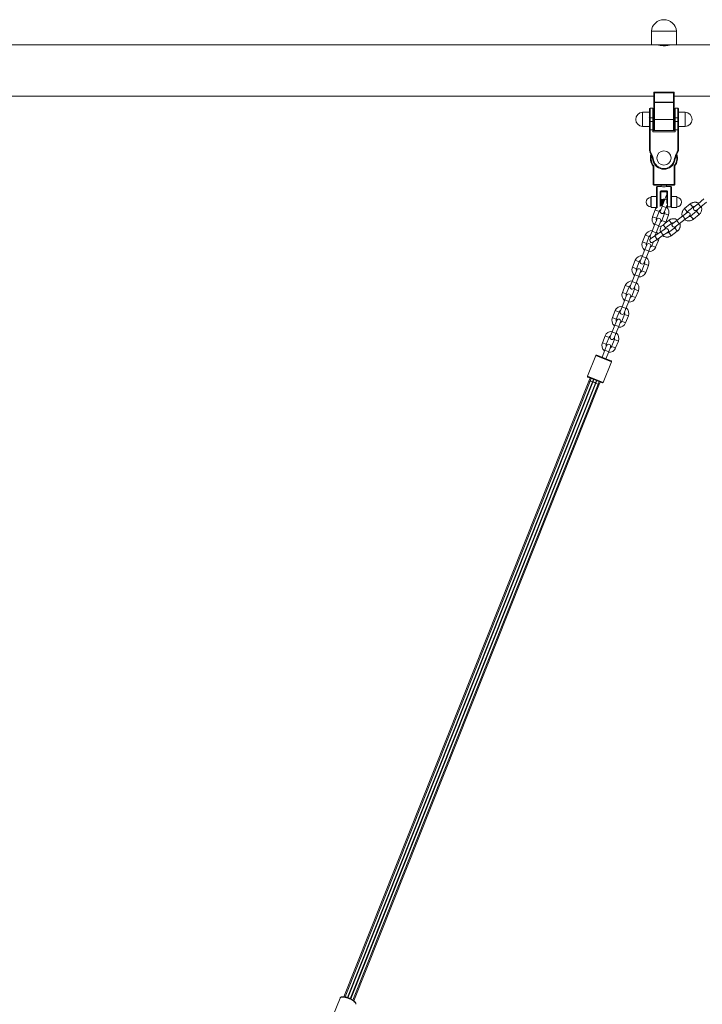
# Model space of a CAD drawing. Units: millimetres. Extents: x 93.6 to 109.3, y 1466.7 to 1483.5.
# Drawn here: x 98.6 to 99.6, y 1479.7 to 1481.2 of the extents above; entities that cross this region are included whole.
import ezdxf

# ---------------------------------------------------------------- set-up
doc = ezdxf.new("R2010")
doc.units = ezdxf.units.MM

# ---------------------------------------------------------------- blocks, each defined once
blk = doc.blocks.new('OPSHA_K293')
at = {"color": 7, "linetype": 'Continuous', "lineweight": 0}
for p, q in [((99.4892, 1481.1637), (99.4892, 1481.1437)), ((99.4892, 1481.1637), (99.5262, 1481.1637)), ((99.5262, 1481.1437), (99.5262, 1481.1637)), ((99.4892, 1481.1437), (97.9262, 1481.1437)), ((99.4892, 1481.1437), (99.5262, 1481.1437)), ((99.5162, 1481.1433), (99.5162, 1481.1437)), ((99.6757, 1481.1437), (99.5262, 1481.1437)), ((97.9227, 1481.0676), (99.4927, 1481.0676)), ((99.4927, 1481.0588), (99.4927, 1481.0736)), ((99.4937, 1481.0726), (99.4927, 1481.0736)), ((99.4927, 1481.0736), (99.5227, 1481.0736)), ((99.4937, 1481.0726), (99.4937, 1481.0588)), ((99.5217, 1481.0726), (99.4937, 1481.0726)), ((99.5217, 1481.0726), (99.5227, 1481.0736)), ((99.5217, 1481.0588), (99.5217, 1481.0726)), ((99.5227, 1481.0736), (99.5227, 1481.0588)), ((99.5227, 1481.0676), (99.672, 1481.0676)), ((99.4937, 1481.0588), (99.4927, 1481.0588)), ((99.4927, 1481.0336), (99.4927, 1481.0588)), ((99.4937, 1481.0584), (99.4937, 1481.0588)), ((99.4937, 1481.0588), (99.5217, 1481.0588)), ((99.5217, 1481.0584), (99.4937, 1481.0584)), ((99.4937, 1481.0584), (99.4937, 1481.0336)), ((99.5217, 1481.0584), (99.5217, 1481.0588)), ((99.5227, 1481.0588), (99.5217, 1481.0588)), ((99.5217, 1481.0336), (99.5217, 1481.0584)), ((99.5227, 1481.0588), (99.5227, 1481.0336)), ((99.4862, 1481.0441), (99.4762, 1481.0441)), ((99.4762, 1481.0276), (99.4762, 1481.0441)), ((99.4862, 1481.0356), (99.4862, 1481.0491)), ((99.4912, 1481.0501), (99.4872, 1481.0501)), ((99.4912, 1481.0501), (99.4912, 1481.0357)), ((99.5282, 1481.0501), (99.5242, 1481.0501)), ((99.5242, 1481.0357), (99.5242, 1481.0501)), ((99.5292, 1481.0491), (99.5292, 1481.0356)), ((99.5392, 1481.0441), (99.5292, 1481.0441)), ((99.5392, 1481.0441), (99.5392, 1481.0231)), ((99.4762, 1481.0231), (99.4762, 1481.0276)), ((99.4862, 1481.03), (99.4862, 1481.0356)), ((99.4862, 1481.0181), (99.4862, 1481.03)), ((99.4872, 1481.0357), (99.4872, 1481.0303)), ((99.4872, 1481.0357), (99.4912, 1481.0357)), ((99.4872, 1481.0303), (99.4872, 1481.0183)), ((99.4912, 1481.0303), (99.4872, 1481.0303)), ((99.4912, 1481.0357), (99.4912, 1481.0303)), ((99.4912, 1481.0303), (99.4912, 1481.0183)), ((99.4937, 1481.0336), (99.4927, 1481.0336)), ((99.4927, 1481.0171), (99.4927, 1481.0336)), ((99.5217, 1481.0336), (99.4937, 1481.0336)), ((99.5227, 1481.0336), (99.5217, 1481.0336)), ((99.5227, 1481.0336), (99.5227, 1481.0171)), ((99.5242, 1481.0357), (99.5282, 1481.0357)), ((99.5242, 1481.0303), (99.5242, 1481.0357)), ((99.5282, 1481.0303), (99.5242, 1481.0303)), ((99.5242, 1481.0183), (99.5242, 1481.0303)), ((99.5282, 1481.0303), (99.5282, 1481.0357)), ((99.5282, 1481.0183), (99.5282, 1481.0303)), ((99.5292, 1481.0356), (99.5292, 1481.03)), ((99.5292, 1481.03), (99.5292, 1481.0181)), ((99.4762, 1481.0231), (99.4862, 1481.0231)), ((99.4862, 1480.9894), (99.4862, 1481.0181)), ((99.4872, 1481.0183), (99.4872, 1480.9894)), ((99.4912, 1481.0183), (99.4872, 1481.0183)), ((99.4912, 1481.0183), (99.4912, 1481.0151)), ((99.4912, 1481.0171), (99.5242, 1481.0171)), ((99.5242, 1481.0151), (99.4912, 1481.0151)), ((99.5242, 1481.0151), (99.5242, 1481.0183)), ((99.5282, 1481.0183), (99.5242, 1481.0183)), ((99.5282, 1480.9894), (99.5282, 1481.0183)), ((99.5292, 1481.0231), (99.5392, 1481.0231)), ((99.5292, 1481.0181), (99.5292, 1480.9894)), ((99.4872, 1480.9894), (99.4862, 1480.9894)), ((99.488, 1480.9855), (99.4871, 1480.9851)), ((99.4885, 1480.9823), (99.4871, 1480.9851)), ((99.488, 1480.9855), (99.4894, 1480.9827)), ((99.4894, 1480.9827), (99.4885, 1480.9823)), ((99.526, 1480.9827), (99.5273, 1480.9855)), ((99.526, 1480.9827), (99.5269, 1480.9823)), ((99.5282, 1480.9851), (99.5269, 1480.9823)), ((99.5273, 1480.9855), (99.5282, 1480.9851)), ((99.5282, 1480.9894), (99.5292, 1480.9894)), ((99.4925, 1480.9735), (99.4915, 1480.9733)), ((99.5228, 1480.9735), (99.5238, 1480.9733)), ((99.4917, 1480.9376), (99.4917, 1480.9646)), ((99.4927, 1480.965), (99.4927, 1480.9376)), ((99.5227, 1480.9376), (99.5227, 1480.965)), ((99.5237, 1480.9646), (99.5237, 1480.9376)), ((99.4927, 1480.9376), (99.4917, 1480.9376)), ((99.4927, 1480.9376), (99.5227, 1480.9376)), ((99.4927, 1480.9376), (99.4927, 1480.9366)), ((99.5227, 1480.9366), (99.4927, 1480.9366)), ((99.5037, 1480.9366), (99.5037, 1480.9346)), ((99.5117, 1480.9346), (99.5117, 1480.9366)), ((99.5227, 1480.9366), (99.5227, 1480.9376)), ((99.5237, 1480.9376), (99.5227, 1480.9376)), ((99.4967, 1480.9196), (99.4967, 1480.9336)), ((99.5037, 1480.9346), (99.4977, 1480.9346)), ((99.5032, 1480.9256), (99.5032, 1480.9058)), ((99.5042, 1480.9282), (99.5112, 1480.9282)), ((99.5042, 1480.9266), (99.5042, 1480.9282)), ((99.5112, 1480.9266), (99.5042, 1480.9266)), ((99.5119, 1480.9228), (99.5092, 1480.9159)), ((99.5112, 1480.9282), (99.5112, 1480.9266)), ((99.5177, 1480.9346), (99.5117, 1480.9346)), ((99.5122, 1480.9233), (99.5119, 1480.9228)), ((99.5122, 1480.9096), (99.5122, 1480.9256)), ((99.5187, 1480.9336), (99.5187, 1480.9196)), ((99.4887, 1480.9186), (99.4886, 1480.9186)), ((99.4967, 1480.9196), (99.4887, 1480.9196)), ((99.4887, 1480.9036), (99.4887, 1480.9196)), ((99.4967, 1480.9074), (99.4967, 1480.9196)), ((99.4967, 1480.9036), (99.4967, 1480.9074)), ((99.5031, 1480.9158), (99.5031, 1480.9156)), ((99.5032, 1480.908), (99.5035, 1480.908)), ((99.5041, 1480.9153), (99.5034, 1480.9153)), ((99.5038, 1480.9076), (99.5037, 1480.9075)), ((99.504, 1480.908), (99.5047, 1480.908)), ((99.5043, 1480.9158), (99.5043, 1480.9157)), ((99.5053, 1480.9153), (99.5046, 1480.9153)), ((99.505, 1480.9076), (99.5049, 1480.9075)), ((99.5092, 1480.9159), (99.5051, 1480.9057)), ((99.5052, 1480.908), (99.5059, 1480.908)), ((99.5055, 1480.9158), (99.5055, 1480.9157)), ((99.5065, 1480.9153), (99.5058, 1480.9153)), ((99.5059, 1480.908), (99.506, 1480.9079)), ((99.5067, 1480.9158), (99.5067, 1480.9157)), ((99.5077, 1480.9153), (99.507, 1480.9153)), ((99.5079, 1480.9158), (99.5079, 1480.9157)), ((99.5089, 1480.9153), (99.5082, 1480.9153)), ((99.509, 1480.9155), (99.5089, 1480.9153)), ((99.5267, 1480.9196), (99.5187, 1480.9196)), ((99.5187, 1480.9196), (99.5187, 1480.9074)), ((99.5187, 1480.9074), (99.5187, 1480.9036)), ((99.5267, 1480.9196), (99.5267, 1480.9161)), ((99.5268, 1480.9186), (99.5267, 1480.9186)), ((99.5267, 1480.9161), (99.5267, 1480.9036)), ((99.5466, 1480.9089), (99.5382, 1480.9019)), ((99.5581, 1480.9092), (99.5523, 1480.9045)), ((99.5665, 1480.9162), (99.5581, 1480.9092)), ((99.562, 1480.9044), (99.5705, 1480.9114)), ((99.4886, 1480.9046), (99.4887, 1480.9046)), ((99.4887, 1480.9036), (99.4967, 1480.9036)), ((99.4949, 1480.9001), (99.4908, 1480.8899)), ((99.4966, 1480.8876), (99.5007, 1480.8978)), ((99.4977, 1480.9046), (99.4984, 1480.9046)), ((99.5051, 1480.9057), (99.5024, 1480.8988)), ((99.5086, 1480.8946), (99.5046, 1480.8844)), ((99.5081, 1480.8965), (99.5109, 1480.9034)), ((99.5109, 1480.9034), (99.5123, 1480.9071)), ((99.5122, 1480.9056), (99.5122, 1480.9067)), ((99.5132, 1480.9046), (99.5177, 1480.9046)), ((99.5187, 1480.9036), (99.5267, 1480.9036)), ((99.5267, 1480.9046), (99.5268, 1480.9046)), ((99.5415, 1480.8956), (99.5355, 1480.8912)), ((99.5421, 1480.8971), (99.5506, 1480.9041)), ((99.5556, 1480.898), (99.5471, 1480.891)), ((99.5511, 1480.8863), (99.5596, 1480.8933)), ((99.5563, 1480.8997), (99.562, 1480.9044)), ((99.4944, 1480.8788), (99.4903, 1480.8685)), ((99.4971, 1480.8856), (99.4944, 1480.8788)), ((99.5001, 1480.8765), (99.5029, 1480.8833)), ((99.5153, 1480.8849), (99.5097, 1480.8807)), ((99.5102, 1480.8734), (99.519, 1480.8799)), ((99.5103, 1480.8821), (99.5144, 1480.8923)), ((99.5267, 1480.8846), (99.5208, 1480.8802)), ((99.5245, 1480.8752), (99.5304, 1480.8797)), ((99.5355, 1480.8912), (99.5267, 1480.8846)), ((99.5304, 1480.8797), (99.5392, 1480.8863)), ((99.5392, 1480.8863), (99.5452, 1480.8907)), ((99.4903, 1480.8685), (99.4876, 1480.8617)), ((99.5033, 1480.8678), (99.4942, 1480.8616)), ((99.4942, 1480.8616), (99.4961, 1480.8662)), ((99.4961, 1480.8662), (99.5001, 1480.8765)), ((99.5095, 1480.8719), (99.5033, 1480.8678)), ((99.5068, 1480.8626), (99.5129, 1480.8667)), ((99.5237, 1480.8736), (99.5149, 1480.867)), ((99.5186, 1480.862), (99.5274, 1480.8686)), ((99.4801, 1480.8629), (99.476, 1480.8527)), ((99.4818, 1480.8504), (99.4859, 1480.8606)), ((99.4942, 1480.8616), (99.4881, 1480.8575)), ((99.4919, 1480.8526), (99.4898, 1480.8472)), ((99.4915, 1480.8523), (99.4977, 1480.8565)), ((99.4955, 1480.8449), (99.4996, 1480.8551)), ((99.4977, 1480.8565), (99.5068, 1480.8626)), ((99.4796, 1480.8416), (99.4755, 1480.8314)), ((99.4823, 1480.8485), (99.4796, 1480.8416)), ((99.4813, 1480.8291), (99.4853, 1480.8393)), ((99.4853, 1480.8393), (99.4881, 1480.8462)), ((99.4653, 1480.8257), (99.4612, 1480.8155)), ((99.467, 1480.8132), (99.4711, 1480.8235)), ((99.4755, 1480.8314), (99.4728, 1480.8245)), ((99.4791, 1480.8203), (99.475, 1480.81)), ((99.4785, 1480.8222), (99.4813, 1480.8291)), ((99.4675, 1480.8113), (99.4648, 1480.8044)), ((99.4706, 1480.8021), (99.4733, 1480.809)), ((99.4808, 1480.8078), (99.4848, 1480.818)), ((99.4607, 1480.7942), (99.458, 1480.7873)), ((99.4648, 1480.8044), (99.4607, 1480.7942)), ((99.4638, 1480.785), (99.4665, 1480.7919)), ((99.4665, 1480.7919), (99.4706, 1480.8021)), ((99.4505, 1480.7886), (99.4465, 1480.7784)), ((99.4522, 1480.7761), (99.4563, 1480.7863)), ((99.4643, 1480.7831), (99.4602, 1480.7729)), ((99.466, 1480.7706), (99.47, 1480.7808)), ((99.45, 1480.7673), (99.4459, 1480.757)), ((99.4527, 1480.7741), (99.45, 1480.7673)), ((99.4517, 1480.7547), (99.4558, 1480.765)), ((99.4558, 1480.765), (99.4585, 1480.7718)), ((99.4357, 1480.7514), (99.4317, 1480.7412)), ((99.4374, 1480.7389), (99.4415, 1480.7491)), ((99.4459, 1480.757), (99.4432, 1480.7502)), ((99.449, 1480.7479), (99.4517, 1480.7547)), ((99.438, 1480.737), (99.4352, 1480.7301)), ((99.441, 1480.7278), (99.4437, 1480.7347)), ((99.4495, 1480.7459), (99.4454, 1480.7357)), ((99.4512, 1480.7334), (99.4552, 1480.7436)), ((99.4311, 1480.7199), (99.4284, 1480.713)), ((99.4352, 1480.7301), (99.4311, 1480.7199)), ((99.4369, 1480.7176), (99.441, 1480.7278)), ((99.4209, 1480.7142), (99.4169, 1480.704)), ((99.4226, 1480.7017), (99.4267, 1480.712)), ((99.4347, 1480.7088), (99.4306, 1480.6986)), ((99.4342, 1480.7107), (99.4369, 1480.7176)), ((99.4364, 1480.6963), (99.4405, 1480.7065)), ((99.4204, 1480.6929), (99.4164, 1480.6827)), ((99.4232, 1480.6998), (99.4204, 1480.6929)), ((99.4221, 1480.6804), (99.4262, 1480.6906)), ((99.4262, 1480.6906), (99.4289, 1480.6975)), ((99.4073, 1480.6853), (99.3951, 1480.6546)), ((99.4299, 1480.6773), (99.4086, 1480.6858)), ((99.4183, 1480.6453), (99.4305, 1480.676)), ((99.397, 1480.6474), (99.0355, 1479.7389)), ((99.3989, 1480.6474), (99.0373, 1479.7387)), ((99.0408, 1479.7378), (99.4024, 1480.6462)), ((99.403, 1480.6461), (99.0414, 1479.7376)), ((99.417, 1480.6448), (99.3956, 1480.6533)), ((99.3989, 1480.652), (99.397, 1480.6474)), ((99.4005, 1480.6513), (99.3989, 1480.6474)), ((99.4024, 1480.6462), (99.4039, 1480.65)), ((99.4044, 1480.6498), (99.403, 1480.6461)), ((99.4067, 1480.6446), (99.4082, 1480.6483)), ((99.4072, 1480.6443), (99.4087, 1480.6481)), ((99.4105, 1480.6427), (99.4121, 1480.6467)), ((99.4119, 1480.6414), (99.4137, 1480.6461)), ((99.0451, 1479.7361), (99.4067, 1480.6446)), ((99.0457, 1479.7359), (99.4072, 1480.6443)), ((99.0489, 1479.7341), (99.4105, 1480.6427)), ((99.0504, 1479.733), (99.4119, 1480.6414)), ((99.0299, 1479.7371), (99.0184, 1479.7081))]:
    blk.add_line(p, q, dxfattribs=at)
at = {"color": 8, "linetype": 'Continuous', "lineweight": 0}
for p, q in [((99.4872, 1481.0501), (99.4872, 1481.0357)), ((99.5282, 1481.0357), (99.5282, 1481.0501)), ((99.4937, 1481.0336), (99.4937, 1481.0171)), ((99.5217, 1481.0171), (99.5217, 1481.0336)), ((99.4977, 1480.9346), (99.4977, 1480.9196)), ((99.5022, 1480.9049), (99.5022, 1480.9261)), ((99.5132, 1480.9261), (99.5132, 1480.9046)), ((99.5177, 1480.9196), (99.5177, 1480.9346)), ((99.4886, 1480.9046), (99.4886, 1480.9186)), ((99.4977, 1480.9196), (99.4977, 1480.9046)), ((99.5092, 1480.9159), (99.5122, 1480.9147)), ((99.5177, 1480.9046), (99.5177, 1480.9196)), ((99.5268, 1480.9186), (99.5268, 1480.9156)), ((99.5268, 1480.9156), (99.5268, 1480.9046)), ((99.5466, 1480.9089), (99.5505, 1480.9043)), ((99.562, 1480.9044), (99.5581, 1480.9092)), ((99.4949, 1480.9001), (99.5007, 1480.8978)), ((99.5051, 1480.9057), (99.5109, 1480.9034)), ((99.5144, 1480.8923), (99.5086, 1480.8946)), ((99.5382, 1480.9019), (99.542, 1480.8973)), ((99.542, 1480.8973), (99.5421, 1480.8971)), ((99.5505, 1480.9043), (99.5506, 1480.9041)), ((99.5596, 1480.8933), (99.5556, 1480.898)), ((99.4908, 1480.8899), (99.4966, 1480.8876)), ((99.4944, 1480.8788), (99.5001, 1480.8765)), ((99.5103, 1480.8821), (99.5046, 1480.8844)), ((99.5153, 1480.8849), (99.5189, 1480.88)), ((99.5189, 1480.88), (99.519, 1480.8799)), ((99.5304, 1480.8797), (99.5267, 1480.8846)), ((99.5392, 1480.8863), (99.5355, 1480.8912)), ((99.5511, 1480.8863), (99.5471, 1480.891)), ((99.4903, 1480.8685), (99.4961, 1480.8662)), ((99.5068, 1480.8626), (99.5033, 1480.8678)), ((99.507, 1480.8776), (99.5101, 1480.8735)), ((99.5101, 1480.8735), (99.5102, 1480.8734)), ((99.5186, 1480.862), (99.5149, 1480.867)), ((99.5274, 1480.8686), (99.5237, 1480.8736)), ((99.476, 1480.8527), (99.4818, 1480.8504)), ((99.4801, 1480.8629), (99.4859, 1480.8606)), ((99.4977, 1480.8565), (99.4942, 1480.8616)), ((99.4996, 1480.8551), (99.4972, 1480.8561)), ((99.4796, 1480.8416), (99.4853, 1480.8393)), ((99.4955, 1480.8449), (99.4898, 1480.8472)), ((99.4653, 1480.8257), (99.4711, 1480.8235)), ((99.4755, 1480.8314), (99.4813, 1480.8291)), ((99.4848, 1480.818), (99.4791, 1480.8203)), ((99.4612, 1480.8155), (99.467, 1480.8132)), ((99.4808, 1480.8078), (99.475, 1480.81)), ((99.4607, 1480.7942), (99.4665, 1480.7919)), ((99.4648, 1480.8044), (99.4706, 1480.8021)), ((99.4465, 1480.7784), (99.4522, 1480.7761)), ((99.4505, 1480.7886), (99.4563, 1480.7863)), ((99.47, 1480.7808), (99.4643, 1480.7831)), ((99.45, 1480.7673), (99.4558, 1480.765)), ((99.466, 1480.7706), (99.4602, 1480.7729)), ((99.4357, 1480.7514), (99.4415, 1480.7491)), ((99.4459, 1480.757), (99.4517, 1480.7547)), ((99.4317, 1480.7412), (99.4374, 1480.7389)), ((99.4512, 1480.7334), (99.4454, 1480.7357)), ((99.4552, 1480.7436), (99.4495, 1480.7459)), ((99.4311, 1480.7199), (99.4369, 1480.7176)), ((99.4352, 1480.7301), (99.441, 1480.7278)), ((99.4169, 1480.704), (99.4226, 1480.7017)), ((99.4209, 1480.7142), (99.4267, 1480.712)), ((99.4405, 1480.7065), (99.4347, 1480.7088)), ((99.4204, 1480.6929), (99.4262, 1480.6906)), ((99.4364, 1480.6963), (99.4306, 1480.6986)), ((99.4305, 1480.676), (99.4073, 1480.6853)), ((99.4183, 1480.6453), (99.3951, 1480.6546))]:
    blk.add_line(p, q, dxfattribs=at)
at = {"color": 7, "linetype": 'Continuous', "lineweight": 0, "flags": 128}
for points in [[(99.4937, 1481.0584), (99.4935, 1481.0585), (99.4933, 1481.0585), (99.4931, 1481.0585), (99.493, 1481.0586), (99.4928, 1481.0586), (99.4928, 1481.0587), (99.4927, 1481.0588), (99.4927, 1481.0588)], [(99.5217, 1481.0584), (99.5219, 1481.0585), (99.5221, 1481.0585), (99.5222, 1481.0585), (99.5224, 1481.0586), (99.5225, 1481.0586), (99.5226, 1481.0587), (99.5227, 1481.0588), (99.5227, 1481.0588)], [(99.4872, 1481.0303), (99.487, 1481.0303), (99.4868, 1481.0302), (99.4866, 1481.0302), (99.4865, 1481.0302), (99.4863, 1481.0301), (99.4863, 1481.0301), (99.4862, 1481.03), (99.4862, 1481.03)], [(99.5292, 1481.03), (99.5292, 1481.03), (99.5291, 1481.0301), (99.529, 1481.0301), (99.5289, 1481.0302), (99.5287, 1481.0302), (99.5286, 1481.0302), (99.5284, 1481.0303), (99.5282, 1481.0303)], [(99.5032, 1480.9256), (99.5032, 1480.9257), (99.5031, 1480.9258), (99.503, 1480.9259), (99.5029, 1480.9259), (99.5027, 1480.926), (99.5026, 1480.926), (99.5024, 1480.9261), (99.5022, 1480.9261)], [(99.5132, 1480.9261), (99.513, 1480.9261), (99.5128, 1480.926), (99.5126, 1480.926), (99.5125, 1480.9259), (99.5123, 1480.9259), (99.5123, 1480.9258), (99.5122, 1480.9257), (99.5122, 1480.9256)], [(99.5055, 1480.9067), (99.5038, 1480.9067), (99.5032, 1480.9066)], [(99.4987, 1480.8647), (99.4977, 1480.866), (99.4964, 1480.8672)], [(99.4996, 1480.8551), (99.5002, 1480.857), (99.5003, 1480.8583)]]:
    blk.add_lwpolyline(points, dxfattribs=at)
at = {"color": 8, "linetype": 'Continuous', "lineweight": 0, "flags": 128}
blk.add_lwpolyline([(99.0532, 1479.7279), (99.0533, 1479.7286), (99.053, 1479.7295), (99.0524, 1479.7304), (99.0515, 1479.7313), (99.0503, 1479.7324), (99.0488, 1479.7334), (99.0472, 1479.7343), (99.0454, 1479.7353), (99.0434, 1479.7361), (99.0414, 1479.7369), (99.0395, 1479.7375), (99.0376, 1479.738), (99.0358, 1479.7383), (99.0341, 1479.7385), (99.0327, 1479.7384), (99.0315, 1479.7383), (99.0307, 1479.7379), (99.0301, 1479.7374), (99.0299, 1479.7371)], dxfattribs=at)
at = {"color": 7, "linetype": 'Continuous', "lineweight": 0}
blk.add_circle((99.5077, 1480.9766), 0.0105, dxfattribs=at)
for centre, radius, start, end in [((99.5077, 1481.1621), 0.0186, 4.839, 175.161), ((99.4767, 1481.0336), 0.0105, 92.7944, 267.2056), ((99.4872, 1481.0491), 0.001, 90, 180), ((99.5282, 1481.0491), 0.001, 0, 90), ((99.5387, 1481.0336), 0.0105, 272.7944, 87.2056), ((99.4869, 1481.0337), 0.00207, 83.1888, 111.3221), ((99.5284, 1481.0337), 0.00207, 68.6779, 96.8112), ((99.4962, 1480.9894), 0.01, 180, 205.4633), ((99.4962, 1480.9894), 0.009, 180, 205.4633), ((99.5077, 1480.9766), 0.02, 163.6104, 216.8699), ((99.4524, 1480.9651), 0.04, 11.7834, 25.4633), ((99.4524, 1480.9651), 0.041, 11.7834, 25.4633), ((99.563, 1480.9651), 0.041, 154.5367, 168.2166), ((99.5077, 1480.9766), 0.02, 323.1301, 16.3896), ((99.563, 1480.9651), 0.04, 154.5367, 168.2166), ((99.5192, 1480.9894), 0.009, 334.5367, 0), ((99.5192, 1480.9894), 0.01, 334.5367, 0), ((99.5077, 1480.9766), 0.0165, 191.7834, 348.2166), ((99.5077, 1480.9766), 0.0155, 191.7834, 348.2166), ((99.4927, 1480.9376), 0.001, 180, 270), ((99.5227, 1480.9376), 0.001, 270, 0), ((99.4977, 1480.9336), 0.001, 90, 180), ((99.5077, 1480.9493), 0.0152, 254.9968, 285.208), ((99.5177, 1480.9336), 0.001, 0, 90), ((99.4886, 1480.9116), 0.007, 90, 270), ((99.5268, 1480.9116), 0.007, 270, 90), ((99.5046, 1480.8962), 0.0105, 126.5037, 158.3), ((99.4977, 1480.9056), 0.001, 180, 270), ((99.5046, 1480.8962), 0.0043, 114.4313, 158.3), ((99.5052, 1480.8977), 0.0031, 158.3, 338.3), ((99.5046, 1480.8962), 0.0043, 338.3, 22.1687), ((99.5046, 1480.8962), 0.0105, 338.3, 51.1282), ((99.5132, 1480.9056), 0.001, 180, 270), ((99.5177, 1480.9056), 0.001, 270, 333.3701), ((99.5433, 1480.8932), 0.0031, 306.7486, 126.7486), ((99.5543, 1480.9021), 0.0031, 129.5436, 309.5436), ((99.5006, 1480.886), 0.0105, 158.3, 231.1282), ((99.5006, 1480.886), 0.0043, 158.3, 202.1687), ((99.5, 1480.8845), 0.0031, 338.3, 158.3), ((99.5006, 1480.886), 0.0105, 265.4718, 338.3), ((99.5006, 1480.886), 0.0043, 294.4313, 338.3), ((99.5226, 1480.8777), 0.0031, 126.7486, 306.7486), ((99.4899, 1480.859), 0.0105, 85.4718, 158.3), ((99.5112, 1480.8693), 0.0031, 303.9537, 123.9537), ((99.4858, 1480.8488), 0.0105, 158.3, 231.1282), ((99.4858, 1480.8488), 0.0043, 158.3, 202.1687), ((99.4852, 1480.8473), 0.0031, 338.3, 158.3), ((99.4899, 1480.859), 0.0043, 114.4313, 158.3), ((99.4898, 1480.8549), 0.0031, 123.9537, 303.9537), ((99.4905, 1480.8605), 0.0031, 158.3, 236.4847), ((99.4858, 1480.8488), 0.0105, 265.4718, 338.3), ((99.4858, 1480.8488), 0.0043, 294.4313, 338.3), ((99.4751, 1480.8219), 0.0105, 85.4718, 158.3), ((99.4751, 1480.8219), 0.0043, 114.4313, 158.3), ((99.4757, 1480.8233), 0.0031, 158.3, 338.3), ((99.4751, 1480.8219), 0.0043, 338.3, 22.1687), ((99.4751, 1480.8219), 0.0105, 338.3, 51.1282), ((99.471, 1480.8116), 0.0105, 158.3, 231.1282), ((99.471, 1480.8116), 0.0043, 158.3, 202.1687), ((99.4704, 1480.8102), 0.0031, 338.3, 158.3), ((99.471, 1480.8116), 0.0105, 265.4718, 338.3), ((99.471, 1480.8116), 0.0043, 294.4313, 338.3), ((99.4603, 1480.7847), 0.0105, 85.4718, 158.3), ((99.4603, 1480.7847), 0.0105, 338.3, 51.1282), ((99.4562, 1480.7745), 0.0105, 158.3, 231.1282), ((99.4603, 1480.7847), 0.0043, 114.4313, 158.3), ((99.4609, 1480.7862), 0.0031, 158.3, 338.3), ((99.4603, 1480.7847), 0.0043, 338.3, 22.1687), ((99.4562, 1480.7745), 0.0043, 158.3, 202.1687), ((99.4556, 1480.773), 0.0031, 338.3, 158.3), ((99.4562, 1480.7745), 0.0105, 265.4718, 338.3), ((99.4562, 1480.7745), 0.0043, 294.4313, 338.3), ((99.4455, 1480.7475), 0.0105, 85.4718, 158.3), ((99.4455, 1480.7475), 0.0043, 114.4313, 158.3), ((99.4461, 1480.749), 0.0031, 158.3, 338.3), ((99.4455, 1480.7475), 0.0043, 338.3, 22.1687), ((99.4455, 1480.7475), 0.0105, 338.3, 51.1282), ((99.4414, 1480.7373), 0.0105, 158.3, 231.1282), ((99.4414, 1480.7373), 0.0043, 158.3, 202.1687), ((99.4408, 1480.7358), 0.0031, 338.3, 158.3), ((99.4414, 1480.7373), 0.0105, 265.4718, 338.3), ((99.4414, 1480.7373), 0.0043, 294.4313, 338.3), ((99.4307, 1480.7104), 0.0105, 85.4718, 158.3), ((99.4307, 1480.7104), 0.0105, 338.3, 51.1282), ((99.4266, 1480.7001), 0.0105, 158.3, 231.1282), ((99.4307, 1480.7104), 0.0043, 114.4313, 158.3), ((99.4313, 1480.7119), 0.0031, 158.3, 338.3), ((99.4307, 1480.7104), 0.0043, 338.3, 22.1687), ((99.4266, 1480.7001), 0.0043, 158.3, 202.1687), ((99.426, 1480.6987), 0.0031, 338.3, 158.3), ((99.4266, 1480.7001), 0.0105, 265.4718, 338.3), ((99.4266, 1480.7001), 0.0043, 294.4313, 338.3), ((99.4082, 1480.6849), 0.001, 68.3, 158.3), ((99.4296, 1480.6764), 0.001, 338.3, 68.3), ((99.396, 1480.6542), 0.001, 158.3, 248.3), ((99.4174, 1480.6457), 0.001, 248.3, 338.3)]:
    blk.add_arc(centre, radius, start, end, dxfattribs=at)
at = {"color": 8, "linetype": 'Continuous', "lineweight": 0}
for start, end in [(167.2553, 217.8636), (322.1364, 12.7447)]:
    blk.add_arc((99.5077, 1480.9766), 0.019, start, end, dxfattribs=at)
at = {"color": 7, "linetype": 'Continuous', "lineweight": 0}
for centre, major_axis, ratio, start_param, end_param in [((99.4872, 1481.0181), (0.001, 0), 0.158562, 1.570796, 3.141593), ((99.5282, 1481.0181), (0.001, 0), 0.158562, 0, 1.570796), ((99.3989, 1480.6466), (0.00186, -0.00074), 0.167343, 1.692416, 3.141593), ((99.4008, 1480.6466), (0.00186, -0.00074), 0.167343, 0.61795, 3.141593), ((99.4044, 1480.6444), (0.00557, -0.00222), 0.167343, 1.905692, 2.021298), ((99.4048, 1480.6453), (0.00186, -0.00074), 0.167343, 0, 3.141593), ((99.4044, 1480.6444), (0.00557, -0.00222), 0.167343, 1.120294, 1.2359), ((99.4087, 1480.6435), (0.00186, -0.00074), 0.167343, 0, 2.523643), ((99.41, 1480.6422), (0.00186, -0.00074), 0.167343, 0, 1.449176)]:
    blk.add_ellipse(centre, major_axis=major_axis, ratio=ratio, start_param=start_param, end_param=end_param, dxfattribs=at)
for points, knots in [([(99.4983, 1481.1435), (99.4979, 1481.1435), (99.4974, 1481.1437), (99.4975, 1481.1437), (99.4976, 1481.1436)], [0, 0, 0, 0, 0.634415, 1, 1, 1, 1]), ([(99.4984, 1481.1437), (99.4984, 1481.1437), (99.4982, 1481.1436), (99.4981, 1481.1436), (99.498, 1481.1435)], [0, 0, 0, 0, 0.352461, 1, 1, 1, 1]), ([(99.5021, 1481.1437), (99.5014, 1481.1436), (99.4999, 1481.1436), (99.4987, 1481.1435), (99.4983, 1481.1434), (99.4982, 1481.1434)], [0, 0, 0, 0, 0.445579, 0.895398, 1, 1, 1, 1]), ([(99.5179, 1481.1437), (99.5178, 1481.1437), (99.5176, 1481.1436), (99.5159, 1481.1432), (99.5134, 1481.1427), (99.5101, 1481.1423), (99.5067, 1481.1422), (99.5034, 1481.1425), (99.5005, 1481.1429), (99.4993, 1481.1432), (99.4987, 1481.1434)], [0, 0, 0, 0, 0.124755, 0.249408, 0.376718, 0.506222, 0.632717, 0.755638, 0.880005, 1, 1, 1, 1]), ([(99.5123, 1481.1437), (99.5121, 1481.1437), (99.5114, 1481.1436), (99.5097, 1481.1435), (99.5075, 1481.1434), (99.5053, 1481.1433), (99.5032, 1481.1431), (99.5016, 1481.143), (99.5009, 1481.143), (99.5007, 1481.1429)], [0, 0, 0, 0, 0.051806, 0.222816, 0.387961, 0.553107, 0.724116, 0.895126, 1, 1, 1, 1]), ([(99.4927, 1480.965), (99.4927, 1480.965), (99.4926, 1480.9649), (99.4924, 1480.9649), (99.4921, 1480.9648), (99.4919, 1480.9647), (99.4917, 1480.9646), (99.4917, 1480.9646), (99.4917, 1480.9646)], [0, 0, 0, 0, 0.00502, 0.1785, 0.39354, 0.598544, 0.799194, 1, 1, 1, 1]), ([(99.5237, 1480.9646), (99.5237, 1480.9646), (99.5236, 1480.9646), (99.5235, 1480.9647), (99.5232, 1480.9648), (99.523, 1480.9649), (99.5228, 1480.9649), (99.5227, 1480.965), (99.5227, 1480.965)], [0, 0, 0, 0, 0.200806, 0.401456, 0.60646, 0.8215, 0.99498, 1, 1, 1, 1]), ([(99.5042, 1480.9282), (99.5041, 1480.9282), (99.5038, 1480.9282), (99.5032, 1480.928), (99.5027, 1480.9275), (99.5023, 1480.9269), (99.5022, 1480.9263), (99.5022, 1480.9261)], [0, 0, 0, 0, 0.080102, 0.248807, 0.492195, 0.744387, 1, 1, 1, 1]), ([(99.5042, 1480.9266), (99.5041, 1480.9266), (99.5041, 1480.9266), (99.5039, 1480.9266), (99.5037, 1480.9265), (99.5034, 1480.9263), (99.5032, 1480.926), (99.5032, 1480.9258), (99.5032, 1480.9256)], [0, 0, 0, 0, 0.070637, 0.109198, 0.226055, 0.46931, 0.733895, 1, 1, 1, 1]), ([(99.5132, 1480.9261), (99.5131, 1480.9263), (99.5131, 1480.9268), (99.5128, 1480.9274), (99.5123, 1480.9279), (99.5118, 1480.9281), (99.5114, 1480.9282), (99.5112, 1480.9282)], [0, 0, 0, 0, 0.246664, 0.471255, 0.659787, 0.830903, 1, 1, 1, 1]), ([(99.5122, 1480.9256), (99.5122, 1480.9258), (99.5121, 1480.926), (99.512, 1480.9263), (99.5117, 1480.9265), (99.5115, 1480.9266), (99.5114, 1480.9266), (99.5113, 1480.9266), (99.5112, 1480.9266)], [0, 0, 0, 0, 0.256767, 0.492841, 0.685151, 0.848739, 0.877292, 1, 1, 1, 1]), ([(99.5034, 1480.9153), (99.5034, 1480.9153), (99.5033, 1480.9155), (99.5032, 1480.9157), (99.5032, 1480.9158)], [0, 0, 0, 0, 0.499876, 1, 1, 1, 1]), ([(99.5037, 1480.9076), (99.5037, 1480.9076), (99.5037, 1480.9077), (99.5036, 1480.9086), (99.5035, 1480.91), (99.5034, 1480.9116), (99.5034, 1480.9133), (99.5033, 1480.9146), (99.5032, 1480.9155), (99.5032, 1480.9156), (99.5032, 1480.9157)], [0, 0, 0, 0, 0.099856, 0.233192, 0.366528, 0.499865, 0.633201, 0.766537, 0.899873, 1, 1, 1, 1]), ([(99.504, 1480.908), (99.504, 1480.908), (99.5039, 1480.9081), (99.5038, 1480.909), (99.5038, 1480.9102), (99.5037, 1480.9116), (99.5036, 1480.9131), (99.5035, 1480.9143), (99.5035, 1480.9151), (99.5034, 1480.9152), (99.5034, 1480.9152)], [0, 0, 0, 0, 0.129195, 0.258519, 0.387842, 0.517166, 0.64649, 0.775813, 0.905137, 1, 1, 1, 1]), ([(99.5035, 1480.908), (99.5035, 1480.9079), (99.5036, 1480.9078), (99.5037, 1480.9076), (99.5037, 1480.9075)], [0, 0, 0, 0, 0.499876, 1, 1, 1, 1]), ([(99.5038, 1480.9075), (99.5038, 1480.9076), (99.5039, 1480.9077), (99.504, 1480.9079), (99.504, 1480.908)], [0, 0, 0, 0, 0.522561, 1, 1, 1, 1]), ([(99.5043, 1480.9158), (99.5043, 1480.9157), (99.5042, 1480.9155), (99.5041, 1480.9154), (99.5041, 1480.9153)], [0, 0, 0, 0, 0.522557, 1, 1, 1, 1]), ([(99.5047, 1480.9081), (99.5047, 1480.9081), (99.5046, 1480.9082), (99.5045, 1480.909), (99.5045, 1480.9102), (99.5044, 1480.9116), (99.5043, 1480.9131), (99.5042, 1480.9143), (99.5042, 1480.915), (99.5041, 1480.9154), (99.5041, 1480.9153), (99.5041, 1480.9153)], [0, 0, 0, 0, 0.094598, 0.223923, 0.353248, 0.482573, 0.611897, 0.741222, 0.870547, 0.999871, 1, 1, 1, 1]), ([(99.5046, 1480.9153), (99.5046, 1480.9153), (99.5045, 1480.9155), (99.5044, 1480.9157), (99.5044, 1480.9158)], [0, 0, 0, 0, 0.499876, 1, 1, 1, 1]), ([(99.5049, 1480.9076), (99.5049, 1480.9076), (99.5049, 1480.9077), (99.5048, 1480.9086), (99.5047, 1480.91), (99.5046, 1480.9116), (99.5046, 1480.9133), (99.5045, 1480.9146), (99.5044, 1480.9155), (99.5044, 1480.9156), (99.5044, 1480.9157)], [0, 0, 0, 0, 0.099856, 0.233192, 0.366528, 0.499865, 0.633201, 0.766537, 0.899873, 1, 1, 1, 1]), ([(99.5052, 1480.908), (99.5052, 1480.908), (99.5051, 1480.9081), (99.505, 1480.909), (99.505, 1480.9102), (99.5049, 1480.9116), (99.5048, 1480.9131), (99.5047, 1480.9143), (99.5047, 1480.9151), (99.5046, 1480.9152), (99.5046, 1480.9152)], [0, 0, 0, 0, 0.129195, 0.258519, 0.387842, 0.517166, 0.64649, 0.775813, 0.905137, 1, 1, 1, 1]), ([(99.5047, 1480.908), (99.5047, 1480.9079), (99.5048, 1480.9078), (99.5049, 1480.9076), (99.5049, 1480.9075)], [0, 0, 0, 0, 0.499876, 1, 1, 1, 1]), ([(99.505, 1480.9075), (99.505, 1480.9076), (99.5051, 1480.9077), (99.5052, 1480.9079), (99.5052, 1480.908)], [0, 0, 0, 0, 0.522561, 1, 1, 1, 1]), ([(99.5055, 1480.9158), (99.5055, 1480.9157), (99.5054, 1480.9155), (99.5053, 1480.9154), (99.5053, 1480.9153)], [0, 0, 0, 0, 0.522557, 1, 1, 1, 1]), ([(99.5059, 1480.9081), (99.5059, 1480.9081), (99.5058, 1480.9082), (99.5057, 1480.909), (99.5057, 1480.9102), (99.5056, 1480.9116), (99.5055, 1480.9131), (99.5054, 1480.9143), (99.5054, 1480.915), (99.5053, 1480.9154), (99.5053, 1480.9153), (99.5053, 1480.9153)], [0, 0, 0, 0, 0.094598, 0.223923, 0.353248, 0.482573, 0.611897, 0.741222, 0.870547, 0.999871, 1, 1, 1, 1]), ([(99.5058, 1480.9153), (99.5058, 1480.9153), (99.5057, 1480.9155), (99.5056, 1480.9157), (99.5056, 1480.9158)], [0, 0, 0, 0, 0.499876, 1, 1, 1, 1]), ([(99.506, 1480.9081), (99.506, 1480.9083), (99.506, 1480.9087), (99.5059, 1480.91), (99.5058, 1480.9116), (99.5058, 1480.9133), (99.5057, 1480.9146), (99.5056, 1480.9155), (99.5056, 1480.9156), (99.5056, 1480.9157)], [0, 0, 0, 0, 0.104309, 0.260056, 0.415803, 0.57155, 0.727297, 0.883044, 1, 1, 1, 1]), ([(99.5063, 1480.9087), (99.5063, 1480.9088), (99.5062, 1480.9092), (99.5062, 1480.9102), (99.5061, 1480.9116), (99.506, 1480.9131), (99.5059, 1480.9143), (99.5059, 1480.9151), (99.5058, 1480.9152), (99.5058, 1480.9152)], [0, 0, 0, 0, 0.074788, 0.236157, 0.397525, 0.558894, 0.720262, 0.881631, 1, 1, 1, 1]), ([(99.5067, 1480.9158), (99.5067, 1480.9157), (99.5066, 1480.9155), (99.5065, 1480.9154), (99.5065, 1480.9153)], [0, 0, 0, 0, 0.522557, 1, 1, 1, 1]), ([(99.5069, 1480.9102), (99.5069, 1480.9102), (99.5069, 1480.9106), (99.5068, 1480.9117), (99.5067, 1480.9131), (99.5066, 1480.9143), (99.5066, 1480.915), (99.5065, 1480.9154), (99.5065, 1480.9153), (99.5065, 1480.9153)], [0, 0, 0, 0, 0.009684, 0.207707, 0.405731, 0.603755, 0.801779, 0.999803, 1, 1, 1, 1]), ([(99.507, 1480.9153), (99.507, 1480.9153), (99.5069, 1480.9155), (99.5068, 1480.9157), (99.5068, 1480.9158)], [0, 0, 0, 0, 0.499876, 1, 1, 1, 1]), ([(99.5071, 1480.9107), (99.5071, 1480.911), (99.507, 1480.9118), (99.507, 1480.9133), (99.5069, 1480.9146), (99.5068, 1480.9155), (99.5068, 1480.9156), (99.5068, 1480.9157)], [0, 0, 0, 0, 0.133186, 0.364279, 0.595371, 0.826464, 1, 1, 1, 1]), ([(99.5073, 1480.9113), (99.5073, 1480.9114), (99.5073, 1480.912), (99.5072, 1480.9131), (99.5071, 1480.9143), (99.5071, 1480.9151), (99.507, 1480.9152), (99.507, 1480.9152)], [0, 0, 0, 0, 0.062688, 0.31374, 0.564793, 0.815845, 1, 1, 1, 1]), ([(99.5079, 1480.9158), (99.5079, 1480.9157), (99.5078, 1480.9155), (99.5077, 1480.9154), (99.5077, 1480.9153)], [0, 0, 0, 0, 0.522557, 1, 1, 1, 1]), ([(99.5079, 1480.9128), (99.5079, 1480.9129), (99.5079, 1480.9134), (99.5078, 1480.9143), (99.5078, 1480.915), (99.5077, 1480.9154), (99.5077, 1480.9153), (99.5077, 1480.9153)], [0, 0, 0, 0, 0.044612, 0.362969, 0.681326, 0.999683, 1, 1, 1, 1]), ([(99.5082, 1480.9153), (99.5082, 1480.9153), (99.5081, 1480.9155), (99.508, 1480.9157), (99.508, 1480.9158)], [0, 0, 0, 0, 0.499876, 1, 1, 1, 1]), ([(99.5082, 1480.9134), (99.5081, 1480.9138), (99.5081, 1480.9147), (99.508, 1480.9155), (99.508, 1480.9156), (99.508, 1480.9157)], [0, 0, 0, 0, 0.329388, 0.71239, 1, 1, 1, 1]), ([(99.5084, 1480.9139), (99.5084, 1480.914), (99.5083, 1480.9145), (99.5083, 1480.915), (99.5082, 1480.9152), (99.5082, 1480.9152)], [0, 0, 0, 0, 0.124563, 0.629565, 1, 1, 1, 1]), ([(99.5588, 1480.9098), (99.5584, 1480.9101), (99.5575, 1480.9106), (99.5559, 1480.9111), (99.5541, 1480.9114), (99.5523, 1480.9114), (99.5505, 1480.911), (99.5488, 1480.9104), (99.5475, 1480.9096), (99.5469, 1480.9091), (99.5466, 1480.9089)], [0, 0, 0, 0, 0.1115064, 0.2485964, 0.3859239, 0.5235914, 0.6616501, 0.8001025, 0.9389115, 1, 1, 1, 1]), ([(99.5382, 1480.9019), (99.5379, 1480.9017), (99.5371, 1480.901), (99.5361, 1480.8998), (99.5352, 1480.8982), (99.5346, 1480.8965), (99.5342, 1480.8947), (99.5342, 1480.8929), (99.5344, 1480.8915), (99.5347, 1480.8908), (99.5348, 1480.8907)], [0, 0, 0, 0, 0.0886937, 0.2337003, 0.3788879, 0.5240163, 0.668955, 0.8135822, 0.9578039, 1, 1, 1, 1]), ([(99.5407, 1480.8951), (99.5408, 1480.8954), (99.5411, 1480.896), (99.5416, 1480.8967), (99.542, 1480.8971), (99.5421, 1480.8971)], [0, 0, 0, 0, 0.405824, 0.852062, 1, 1, 1, 1]), ([(99.5506, 1480.9041), (99.5507, 1480.9042), (99.5511, 1480.9046), (99.552, 1480.905), (99.5527, 1480.9052), (99.5531, 1480.9052), (99.5531, 1480.9052)], [0, 0, 0, 0, 0.168808, 0.568618, 0.969819, 1, 1, 1, 1]), ([(99.5571, 1480.9004), (99.5571, 1480.9003), (99.557, 1480.8999), (99.5566, 1480.8992), (99.5561, 1480.8985), (99.5557, 1480.8981), (99.5556, 1480.898)], [0, 0, 0, 0, 0.061075, 0.467427, 0.8674, 1, 1, 1, 1]), ([(99.5596, 1480.8933), (99.5598, 1480.8935), (99.5606, 1480.8942), (99.5616, 1480.8954), (99.5625, 1480.897), (99.5631, 1480.8987), (99.5635, 1480.9005), (99.5635, 1480.9023), (99.5632, 1480.9038), (99.5629, 1480.9047), (99.5627, 1480.9051)], [0, 0, 0, 0, 0.084893, 0.223686, 0.362653, 0.501563, 0.640291, 0.778721, 0.916763, 1, 1, 1, 1]), ([(99.5275, 1480.8852), (99.5271, 1480.8855), (99.5262, 1480.8861), (99.5246, 1480.8867), (99.5229, 1480.887), (99.5211, 1480.8871), (99.5193, 1480.8868), (99.5176, 1480.8862), (99.5162, 1480.8856), (99.5155, 1480.8851), (99.5153, 1480.8849)], [0, 0, 0, 0, 0.111506, 0.248596, 0.385924, 0.523591, 0.66165, 0.800103, 0.938912, 1, 1, 1, 1]), ([(99.519, 1480.8799), (99.5191, 1480.88), (99.5196, 1480.8803), (99.5204, 1480.8807), (99.5212, 1480.8809), (99.5216, 1480.8808), (99.5216, 1480.8808)], [0, 0, 0, 0, 0.168808, 0.568618, 0.969819, 1, 1, 1, 1]), ([(99.5274, 1480.8686), (99.5277, 1480.8689), (99.5285, 1480.8695), (99.5296, 1480.8707), (99.5306, 1480.8722), (99.5313, 1480.8739), (99.5317, 1480.8756), (99.5318, 1480.8774), (99.5316, 1480.879), (99.5313, 1480.8799), (99.5312, 1480.8802)], [0, 0, 0, 0, 0.084893, 0.223686, 0.362653, 0.501563, 0.640291, 0.778721, 0.916763, 1, 1, 1, 1]), ([(99.5384, 1480.8857), (99.5385, 1480.8856), (99.539, 1480.8852), (99.5402, 1480.8846), (99.5418, 1480.884), (99.5436, 1480.8838), (99.5454, 1480.8838), (99.5472, 1480.8842), (99.5489, 1480.8848), (99.5502, 1480.8856), (99.5509, 1480.8861), (99.5511, 1480.8863)], [0, 0, 0, 0, 0.0172418, 0.1485312, 0.2799084, 0.4115133, 0.543444, 0.6757497, 0.8084325, 0.9414572, 1, 1, 1, 1]), ([(99.5471, 1480.891), (99.547, 1480.891), (99.5466, 1480.8906), (99.5457, 1480.8902), (99.5449, 1480.89), (99.5444, 1480.89), (99.5443, 1480.89)], [0, 0, 0, 0, 0.1537134, 0.5177727, 0.883098, 1, 1, 1, 1]), ([(99.5044, 1480.8762), (99.504, 1480.8757), (99.5033, 1480.8747), (99.5026, 1480.8731), (99.5022, 1480.8713), (99.5021, 1480.8695), (99.5023, 1480.8681), (99.5025, 1480.8674), (99.5025, 1480.8672)], [0, 0, 0, 0, 0.185085, 0.375497, 0.565661, 0.755415, 0.944638, 1, 1, 1, 1]), ([(99.5087, 1480.8713), (99.5088, 1480.8717), (99.5091, 1480.8723), (99.5097, 1480.873), (99.5101, 1480.8733), (99.5102, 1480.8734)], [0, 0, 0, 0, 0.405824, 0.852062, 1, 1, 1, 1]), ([(99.5149, 1480.867), (99.5148, 1480.8669), (99.5143, 1480.8666), (99.5135, 1480.8663), (99.5126, 1480.8661), (99.5122, 1480.8661), (99.512, 1480.8661)], [0, 0, 0, 0, 0.153713, 0.517773, 0.883098, 1, 1, 1, 1]), ([(99.5253, 1480.8759), (99.5253, 1480.8758), (99.5252, 1480.8754), (99.5248, 1480.8747), (99.5242, 1480.874), (99.5238, 1480.8737), (99.5237, 1480.8736)], [0, 0, 0, 0, 0.061075, 0.467427, 0.8674, 1, 1, 1, 1]), ([(99.506, 1480.8621), (99.506, 1480.862), (99.5065, 1480.8616), (99.5076, 1480.8609), (99.5093, 1480.8603), (99.511, 1480.8599), (99.5128, 1480.8599), (99.5146, 1480.8601), (99.5164, 1480.8607), (99.5177, 1480.8614), (99.5184, 1480.8619), (99.5186, 1480.862)], [0, 0, 0, 0, 0.017242, 0.148531, 0.279908, 0.411513, 0.543444, 0.67575, 0.808433, 0.941457, 1, 1, 1, 1]), ([(99.0432, 1479.737), (99.0428, 1479.7371), (99.0418, 1479.7375), (99.0402, 1479.738), (99.0384, 1479.7385), (99.0367, 1479.7388), (99.0351, 1479.739), (99.0336, 1479.739), (99.0323, 1479.7389), (99.0313, 1479.7385), (99.0305, 1479.738), (99.0301, 1479.7375), (99.03, 1479.7372), (99.03, 1479.7371)], [0, 0, 0, 0, 0.064173, 0.168255, 0.272514, 0.377175, 0.482553, 0.589143, 0.69774, 0.809245, 0.897327, 0.97814, 1, 1, 1, 1]), ([(99.0532, 1479.7279), (99.0533, 1479.7281), (99.0534, 1479.7286), (99.0533, 1479.7294), (99.053, 1479.7302), (99.0524, 1479.7311), (99.0515, 1479.7321), (99.0503, 1479.7331), (99.0489, 1479.7341), (99.0473, 1479.735), (99.0457, 1479.7359), (99.0442, 1479.7365), (99.0434, 1479.7369), (99.0432, 1479.737)], [0, 0, 0, 0, 0.058555, 0.141216, 0.228932, 0.328564, 0.436389, 0.54372, 0.649248, 0.753576, 0.857211, 0.96048, 1, 1, 1, 1])]:
    blk.add_open_spline(points, degree=3, knots=knots, dxfattribs=at)

msp = doc.modelspace()

# ---------------------------------------------------------------- block references
msp.add_blockref('OPSHA_K293', (0, 0))

doc.saveas('drawing.dxf')
